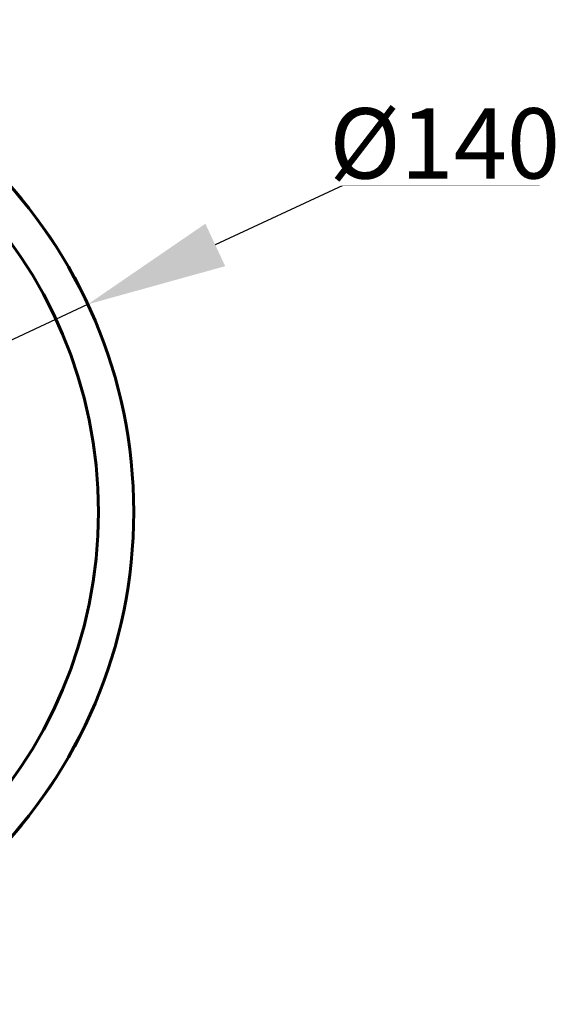
# Model space of a CAD drawing. Units: millimetres. Extents: x 18224 to 19307, y 34449 to 35214.
# Drawn here: x 18756 to 18834, y 34972 to 35112 of the extents above; entities that cross this region are included whole.
import ezdxf

# ---------------------------------------------------------------- set-up
doc = ezdxf.new("R2010")
doc.units = ezdxf.units.MM
doc.styles.add('ГОСТ 2.304', font='CS_Gost2304.shx')
doc.dimstyles.new('СПДС$3', dxfattribs={"dimscale": 100, "dimtxt": 2.5, "dimasz": 2.5, "dimexe": 0.18, "dimexo": 0.0625, "dimgap": 1, "dimtad": 1, "dimtoh": 1, "dimdec": 0, "dimzin": 0, "dimtxsty": 'ГОСТ 2.304', "dimblk": 'OPEN30', "dimblk1": 'OPEN30', "dimblk2": 'OPEN30', "dimcen": 2.5, "dimadec": 0, "dimazin": 0, "dimtfac": 1, "dimtdec": 4, "dimtmove": 0, "dimatfit": 1, "dimfxl": 1, "dimtfill": 1, "dimtolj": 1, "dimarcsym": 0})

# ---------------------------------------------------------------- blocks, each defined once
blk = doc.blocks.new('*D83')
at = {"color": 0, "lineweight": -2}
for p, q in [((18801.55, 35088.09), (18783.42, 35079.65)), ((18829.55, 35088.09), (18801.55, 35088.09)), ((18638.36, 35012.14), (18765.29, 35071.21)), ((18620.23, 35003.7), (18602.09, 34995.26))]:
    blk.add_line(p, q, dxfattribs=at)
at = {"color": 0}
for points in [[(18782.01, 35082.67), (18784.83, 35076.63), (18765.29, 35071.21)], [(18621.63, 35000.68), (18618.82, 35006.73), (18638.36, 35012.14)]]:
    blk.add_solid(points, dxfattribs=at)
at = {"color": 0, "lineweight": 5, "insert": (18816.05, 35094.09), "char_height": 10, "attachment_point": 5, "style": 'ГОСТ 2.304', "bg_fill": 3, "box_fill_scale": 1.1, "bg_fill_color": 256, "bg_fill_true_color": 13158600, "bg_fill_transparency": 0}
blk.add_mtext('\\A1;%%c140', dxfattribs=at)

msp = doc.modelspace()

# ---------------------------------------------------------------- linework, layer by layer
at = {"color": 7, "linetype": 'Continuous', "lineweight": 60}
for centre, radius in [((18701.8145, 35041.678), 70), ((18701.8081, 35041.678), 65)]:
    msp.add_circle(centre, radius, dxfattribs=at)
msp.add_arc((18701.8233, 35041.678), 70, 270.000037, 89.999963, dxfattribs=at)

# ---------------------------------------------------------------- next in the draw order: dimensions: what is measured, and where the dimension line sits
at = {"lineweight": 5}
dim = msp.add_diameter_dim_2p(p1=(18638.3597, 35012.1423), p2=(18765.287, 35071.2137), dimstyle='СПДС$3', override={"dimscale": 1, "dimtxt": 10, "dimasz": 20, "dimsah": 1}, dxfattribs=at)
dim.commit()
dim.dimension.update_dxf_attribs({"geometry": '*D83', "text_midpoint": (18801.552, 35088.0913), "dimtype": 163})

doc.saveas('drawing.dxf')
